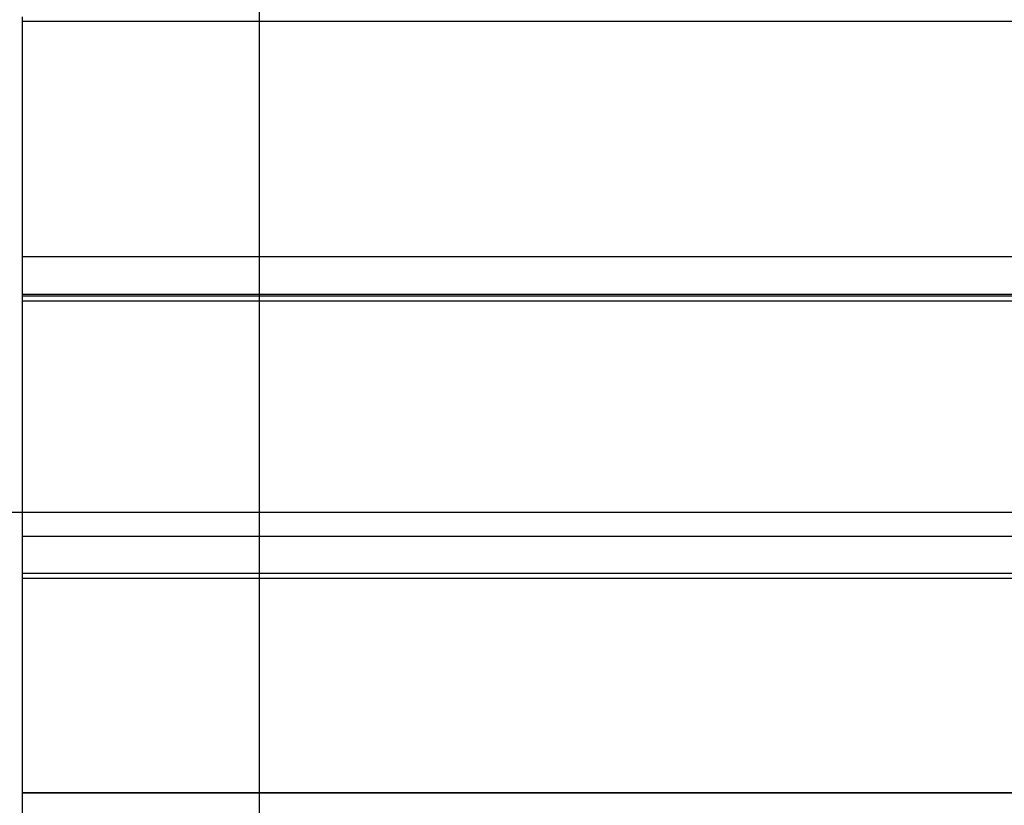
# Model space of a CAD drawing. Extents: x -48 to 48, y -51 to 51.
# Drawn here: x 6 to 10, y -2 to 1 of the extents above; entities that cross this region are included whole.
import ezdxf

# ---------------------------------------------------------------- set-up
doc = ezdxf.new("R2010")
doc.units = 0
doc.layers.get('0').update_dxf_attribs({"linetype": 'CONTINUOUS'})

msp = doc.modelspace()

# ---------------------------------------------------------------- linework, layer by layer
at = {"color": 0}
for points in [[(6.6088, -40.6979), (6.6088, 51.3969)], [(6.6088, -40.6979), (6.6088, 51.3969)], [(6.6088, -40.6979), (6.6088, 51.3969)], [(6.6088, -40.6979), (6.6088, 51.3969)], [(6.6088, -40.6979), (6.6088, 51.3969)], [(6.6088, -40.6979), (6.6088, 51.3969)], [(6.6088, -40.6979), (6.6088, 51.3969)], [(6.6088, -40.6979), (6.6088, 51.3969)], [(6.6088, -40.6979), (6.6088, 51.3969)], [(6.6088, -40.6979), (6.6088, 51.3969)], [(6.6088, -40.6979), (6.6088, 51.3969)], [(6.6088, -40.6979), (6.6088, 51.3969)], [(6.6088, -40.6979), (6.6088, 51.3969)], [(6.6088, -40.6979), (6.6088, 51.3969)], [(6.6088, -40.6979), (6.6088, 51.3969)], [(6.6088, -40.6979), (6.6088, 51.3969)], [(6.6088, -40.6979), (6.6088, 51.3969)], [(6.6088, -40.6979), (6.6088, 51.3969)], [(6.6088, -40.6979), (6.6088, 51.3969)], [(6.6088, -40.6979), (6.6088, 51.3969)], [(6.6088, -40.6979), (6.6088, 51.3969)], [(5.6087, 1.2959), (5.6087, 1.3169)], [(5.6087, 1.2959), (5.6087, 1.3169)], [(5.6087, 1.2959), (5.6087, 1.3169)], [(5.6087, 1.2959), (5.6087, 1.3169)], [(5.6087, 1.2959), (5.6087, 1.3169)], [(5.6087, 1.2959), (5.6087, 1.3169)], [(5.6087, 1.2959), (5.6087, 1.3169)], [(5.6087, 1.2959), (5.6087, 1.3169)], [(5.6087, 1.2959), (5.6087, 1.3169)], [(5.6087, 1.2959), (5.6087, 1.3169)], [(5.6087, 1.2959), (5.6087, 1.3169)], [(5.6087, 1.2959), (5.6087, 1.3169)], [(5.6087, 1.2959), (5.6087, 1.3169)], [(5.6087, 1.2959), (5.6087, 1.3169)], [(5.6087, 1.2959), (5.6087, 1.3169)], [(5.6087, 1.2959), (5.6087, 1.3169)], [(5.6087, 1.2959), (5.6087, 1.3169)], [(5.6087, 1.2959), (5.6087, 1.3169)], [(5.6087, 1.2959), (5.6087, 1.3169)], [(5.6087, 1.2959), (5.6087, 1.3169)], [(5.6087, 1.2959), (5.6087, 1.3169)], [(5.6087, 1.2959), (5.6087, 1.2959)], [(5.6087, 0.3044), (5.6087, 1.2959)], [(5.6087, 0.3044), (5.6087, 1.2959)], [(5.6087, 0.3044), (5.6087, 1.2959)], [(5.6087, 0.3044), (5.6087, 1.2959)], [(5.6087, 0.3044), (5.6087, 1.2959)], [(5.6087, 0.3044), (5.6087, 1.2959)], [(5.6087, 0.3044), (5.6087, 1.2959)], [(5.6087, 0.3044), (5.6087, 1.2959)], [(5.6087, 0.3044), (5.6087, 1.2959)], [(5.6087, 0.3044), (5.6087, 1.2959)], [(5.6087, 0.3044), (5.6087, 1.2959)], [(5.6087, 0.3044), (5.6087, 1.2959)], [(5.6087, 0.3044), (5.6087, 1.2959)], [(5.6087, 0.3044), (5.6087, 1.2959)], [(5.6087, 0.3044), (5.6087, 1.2959)], [(5.6087, 0.3044), (5.6087, 1.2959)], [(5.6087, 0.3044), (5.6087, 1.2959)], [(5.6087, 0.3044), (5.6087, 1.2959)], [(5.6087, 0.3044), (5.6087, 1.2959)], [(5.6087, 0.3044), (5.6087, 1.2959)], [(5.6087, 0.3044), (5.6087, 1.2959)], [(5.6087, 1.2959), (5.6087, 1.2959)], [(5.6087, 1.2959), (5.6087, 1.2959)], [(20.6087, 1.2959), (5.6087, 1.2959)], [(20.6087, 1.2959), (5.6087, 1.2959)], [(20.6087, 1.2959), (5.6087, 1.2959)], [(20.6087, 1.2959), (5.6087, 1.2959)], [(20.6087, 1.2959), (5.6087, 1.2959)], [(20.6087, 1.2959), (5.6087, 1.2959)], [(20.6087, 1.2959), (5.6087, 1.2959)], [(20.6087, 1.2959), (5.6087, 1.2959)], [(20.6087, 1.2959), (5.6087, 1.2959)], [(20.6087, 1.2959), (5.6087, 1.2959)], [(20.6087, 1.2959), (5.6087, 1.2959)], [(20.6087, 1.2959), (5.6087, 1.2959)], [(20.6087, 1.2959), (5.6087, 1.2959)], [(20.6087, 1.2959), (5.6087, 1.2959)], [(20.6087, 1.2959), (5.6087, 1.2959)], [(20.6087, 1.2959), (5.6087, 1.2959)], [(20.6087, 1.2959), (5.6087, 1.2959)], [(20.6087, 1.2959), (5.6087, 1.2959)], [(20.6087, 1.2959), (5.6087, 1.2959)], [(20.6087, 1.2959), (5.6087, 1.2959)], [(20.6087, 1.2959), (5.6087, 1.2959)], [(5.6087, 0.3044), (5.6087, 0.3044)], [(5.6087, 0.1469), (5.6087, 0.3044)], [(5.6087, 0.1469), (5.6087, 0.3044)], [(5.6087, 0.1469), (5.6087, 0.3044)], [(5.6087, 0.1469), (5.6087, 0.3044)], [(5.6087, 0.1469), (5.6087, 0.3044)], [(5.6087, 0.1469), (5.6087, 0.3044)], [(5.6087, 0.1469), (5.6087, 0.3044)], [(5.6087, 0.1469), (5.6087, 0.3044)], [(5.6087, 0.1469), (5.6087, 0.3044)], [(5.6087, 0.1469), (5.6087, 0.3044)], [(5.6087, 0.1469), (5.6087, 0.3044)], [(5.6087, 0.1469), (5.6087, 0.3044)], [(5.6087, 0.1469), (5.6087, 0.3044)], [(5.6087, 0.1469), (5.6087, 0.3044)], [(5.6087, 0.1469), (5.6087, 0.3044)], [(5.6087, 0.1469), (5.6087, 0.3044)], [(5.6087, 0.1469), (5.6087, 0.3044)], [(5.6087, 0.1469), (5.6087, 0.3044)], [(5.6087, 0.1469), (5.6087, 0.3044)], [(5.6087, 0.1469), (5.6087, 0.3044)], [(5.6087, 0.1469), (5.6087, 0.3044)], [(5.6087, 0.3044), (5.6087, 0.3044)], [(5.6087, 0.3044), (5.6087, 0.3044)], [(20.6087, 0.3044), (5.6087, 0.3044)], [(20.6087, 0.3044), (5.6087, 0.3044)], [(20.6087, 0.3044), (5.6087, 0.3044)], [(20.6087, 0.3044), (5.6087, 0.3044)], [(20.6087, 0.3044), (5.6087, 0.3044)], [(20.6087, 0.3044), (5.6087, 0.3044)], [(20.6087, 0.3044), (5.6087, 0.3044)], [(20.6087, 0.3044), (5.6087, 0.3044)], [(20.6087, 0.3044), (5.6087, 0.3044)], [(20.6087, 0.3044), (5.6087, 0.3044)], [(20.6087, 0.3044), (5.6087, 0.3044)], [(20.6087, 0.3044), (5.6087, 0.3044)], [(20.6087, 0.3044), (5.6087, 0.3044)], [(20.6087, 0.3044), (5.6087, 0.3044)], [(20.6087, 0.3044), (5.6087, 0.3044)], [(20.6087, 0.3044), (5.6087, 0.3044)], [(20.6087, 0.3044), (5.6087, 0.3044)], [(20.6087, 0.3044), (5.6087, 0.3044)], [(20.6087, 0.3044), (5.6087, 0.3044)], [(20.6087, 0.3044), (5.6087, 0.3044)], [(20.6087, 0.3044), (5.6087, 0.3044)], [(5.6087, 0.1469), (5.6087, 0.1469)], [(5.6087, 0.1391), (5.6087, 0.1469)], [(5.6087, 0.1391), (5.6087, 0.1469)], [(5.6087, 0.1391), (5.6087, 0.1469)], [(5.6087, 0.1391), (5.6087, 0.1469)], [(5.6087, 0.1391), (5.6087, 0.1469)], [(5.6087, 0.1391), (5.6087, 0.1469)], [(5.6087, 0.1391), (5.6087, 0.1469)], [(5.6087, 0.1391), (5.6087, 0.1469)], [(5.6087, 0.1391), (5.6087, 0.1469)], [(5.6087, 0.1391), (5.6087, 0.1469)], [(5.6087, 0.1391), (5.6087, 0.1469)], [(5.6087, 0.1391), (5.6087, 0.1469)], [(5.6087, 0.1391), (5.6087, 0.1469)], [(5.6087, 0.1391), (5.6087, 0.1469)], [(5.6087, 0.1391), (5.6087, 0.1469)], [(5.6087, 0.1391), (5.6087, 0.1469)], [(5.6087, 0.1391), (5.6087, 0.1469)], [(5.6087, 0.1391), (5.6087, 0.1469)], [(5.6087, 0.1391), (5.6087, 0.1469)], [(5.6087, 0.1391), (5.6087, 0.1469)], [(5.6087, 0.1391), (5.6087, 0.1469)], [(5.6087, 0.1469), (5.6087, 0.1469)], [(5.6087, 0.1469), (5.6087, 0.1469)], [(20.6087, 0.1469), (5.6087, 0.1469)], [(20.6087, 0.1469), (5.6087, 0.1469)], [(20.6087, 0.1469), (5.6087, 0.1469)], [(20.6087, 0.1469), (5.6087, 0.1469)], [(20.6087, 0.1469), (5.6087, 0.1469)], [(20.6087, 0.1469), (5.6087, 0.1469)], [(20.6087, 0.1469), (5.6087, 0.1469)], [(20.6087, 0.1469), (5.6087, 0.1469)], [(20.6087, 0.1469), (5.6087, 0.1469)], [(20.6087, 0.1469), (5.6087, 0.1469)], [(20.6087, 0.1469), (5.6087, 0.1469)], [(20.6087, 0.1469), (5.6087, 0.1469)], [(20.6087, 0.1469), (5.6087, 0.1469)], [(20.6087, 0.1469), (5.6087, 0.1469)], [(20.6087, 0.1469), (5.6087, 0.1469)], [(20.6087, 0.1469), (5.6087, 0.1469)], [(20.6087, 0.1469), (5.6087, 0.1469)], [(20.6087, 0.1469), (5.6087, 0.1469)], [(20.6087, 0.1469), (5.6087, 0.1469)], [(20.6087, 0.1469), (5.6087, 0.1469)], [(20.6087, 0.1469), (5.6087, 0.1469)], [(5.6087, 0.1391), (5.6087, 0.1391)], [(5.6087, 0.1181), (5.6087, 0.1391)], [(5.6087, 0.1181), (5.6087, 0.1391)], [(5.6087, 0.1181), (5.6087, 0.1391)], [(5.6087, 0.1181), (5.6087, 0.1391)], [(5.6087, 0.1181), (5.6087, 0.1391)], [(5.6087, 0.1181), (5.6087, 0.1391)], [(5.6087, 0.1181), (5.6087, 0.1391)], [(5.6087, 0.1181), (5.6087, 0.1391)], [(5.6087, 0.1181), (5.6087, 0.1391)], [(5.6087, 0.1181), (5.6087, 0.1391)], [(5.6087, 0.1181), (5.6087, 0.1391)], [(5.6087, 0.1181), (5.6087, 0.1391)], [(5.6087, 0.1181), (5.6087, 0.1391)], [(5.6087, 0.1181), (5.6087, 0.1391)], [(5.6087, 0.1181), (5.6087, 0.1391)], [(5.6087, 0.1181), (5.6087, 0.1391)], [(5.6087, 0.1181), (5.6087, 0.1391)], [(5.6087, 0.1181), (5.6087, 0.1391)], [(5.6087, 0.1181), (5.6087, 0.1391)], [(5.6087, 0.1181), (5.6087, 0.1391)], [(5.6087, 0.1181), (5.6087, 0.1391)], [(5.6087, 0.1391), (5.6087, 0.1391)], [(20.6087, 0.1391), (5.6087, 0.1391)], [(20.6087, 0.1391), (5.6087, 0.1391)], [(20.6087, 0.1391), (5.6087, 0.1391)], [(20.6087, 0.1391), (5.6087, 0.1391)], [(20.6087, 0.1391), (5.6087, 0.1391)], [(20.6087, 0.1391), (5.6087, 0.1391)], [(20.6087, 0.1391), (5.6087, 0.1391)], [(20.6087, 0.1391), (5.6087, 0.1391)], [(20.6087, 0.1391), (5.6087, 0.1391)], [(20.6087, 0.1391), (5.6087, 0.1391)], [(20.6087, 0.1391), (5.6087, 0.1391)], [(20.6087, 0.1391), (5.6087, 0.1391)], [(20.6087, 0.1391), (5.6087, 0.1391)], [(20.6087, 0.1391), (5.6087, 0.1391)], [(20.6087, 0.1391), (5.6087, 0.1391)], [(20.6087, 0.1391), (5.6087, 0.1391)], [(20.6087, 0.1391), (5.6087, 0.1391)], [(20.6087, 0.1391), (5.6087, 0.1391)], [(20.6087, 0.1391), (5.6087, 0.1391)], [(20.6087, 0.1391), (5.6087, 0.1391)], [(20.6087, 0.1391), (5.6087, 0.1391)], [(5.6087, 0.1391), (5.6087, 0.1391)], [(5.6087, 0.1181), (5.6087, 0.1181)], [(5.6087, -0.8734), (5.6087, 0.1181)], [(5.6087, -0.8734), (5.6087, 0.1181)], [(5.6087, -0.8734), (5.6087, 0.1181)], [(5.6087, -0.8734), (5.6087, 0.1181)], [(5.6087, -0.8734), (5.6087, 0.1181)], [(5.6087, -0.8734), (5.6087, 0.1181)], [(5.6087, -0.8734), (5.6087, 0.1181)], [(5.6087, -0.8734), (5.6087, 0.1181)], [(5.6087, -0.8734), (5.6087, 0.1181)], [(5.6087, -0.8734), (5.6087, 0.1181)], [(5.6087, -0.8734), (5.6087, 0.1181)], [(5.6087, -0.8734), (5.6087, 0.1181)], [(5.6087, -0.8734), (5.6087, 0.1181)], [(5.6087, -0.8734), (5.6087, 0.1181)], [(5.6087, -0.8734), (5.6087, 0.1181)], [(5.6087, -0.8734), (5.6087, 0.1181)], [(5.6087, -0.8734), (5.6087, 0.1181)], [(5.6087, -0.8734), (5.6087, 0.1181)], [(5.6087, -0.8734), (5.6087, 0.1181)], [(5.6087, -0.8734), (5.6087, 0.1181)], [(5.6087, -0.8734), (5.6087, 0.1181)], [(5.6087, 0.1181), (5.6087, 0.1181)], [(5.6087, 0.1181), (5.6087, 0.1181)], [(20.6087, 0.1181), (5.6087, 0.1181)], [(20.6087, 0.1181), (5.6087, 0.1181)], [(20.6087, 0.1181), (5.6087, 0.1181)], [(20.6087, 0.1181), (5.6087, 0.1181)], [(20.6087, 0.1181), (5.6087, 0.1181)], [(20.6087, 0.1181), (5.6087, 0.1181)], [(20.6087, 0.1181), (5.6087, 0.1181)], [(20.6087, 0.1181), (5.6087, 0.1181)], [(20.6087, 0.1181), (5.6087, 0.1181)], [(20.6087, 0.1181), (5.6087, 0.1181)], [(20.6087, 0.1181), (5.6087, 0.1181)], [(20.6087, 0.1181), (5.6087, 0.1181)], [(20.6087, 0.1181), (5.6087, 0.1181)], [(20.6087, 0.1181), (5.6087, 0.1181)], [(20.6087, 0.1181), (5.6087, 0.1181)], [(20.6087, 0.1181), (5.6087, 0.1181)], [(20.6087, 0.1181), (5.6087, 0.1181)], [(20.6087, 0.1181), (5.6087, 0.1181)], [(20.6087, 0.1181), (5.6087, 0.1181)], [(20.6087, 0.1181), (5.6087, 0.1181)], [(20.6087, 0.1181), (5.6087, 0.1181)], [(39.1088, -0.7731), (-48.3912, -0.7731)], [(39.1088, -0.7731), (-48.3912, -0.7731)], [(39.1088, -0.7731), (-48.3912, -0.7731)], [(39.1088, -0.7731), (-48.3912, -0.7731)], [(39.1088, -0.7731), (-48.3912, -0.7731)], [(39.1088, -0.7731), (-48.3912, -0.7731)], [(39.1088, -0.7731), (-48.3912, -0.7731)], [(39.1088, -0.7731), (-48.3912, -0.7731)], [(39.1088, -0.7731), (-48.3912, -0.7731)], [(39.1088, -0.7731), (-48.3912, -0.7731)], [(39.1088, -0.7731), (-48.3912, -0.7731)], [(39.1088, -0.7731), (-48.3912, -0.7731)], [(39.1088, -0.7731), (-48.3912, -0.7731)], [(39.1088, -0.7731), (-48.3912, -0.7731)], [(39.1088, -0.7731), (-48.3912, -0.7731)], [(39.1088, -0.7731), (-48.3912, -0.7731)], [(39.1088, -0.7731), (-48.3912, -0.7731)], [(39.1088, -0.7731), (-48.3912, -0.7731)], [(39.1088, -0.7731), (-48.3912, -0.7731)], [(39.1088, -0.7731), (-48.3912, -0.7731)], [(39.1088, -0.7731), (-48.3912, -0.7731)], [(5.6087, -0.8734), (5.6087, -0.8734)], [(5.6087, -1.0301), (5.6087, -0.8734)], [(5.6087, -1.0301), (5.6087, -0.8734)], [(5.6087, -1.0301), (5.6087, -0.8734)], [(5.6087, -1.0301), (5.6087, -0.8734)], [(5.6087, -1.0301), (5.6087, -0.8734)], [(5.6087, -1.0301), (5.6087, -0.8734)], [(5.6087, -1.0301), (5.6087, -0.8734)], [(5.6087, -1.0301), (5.6087, -0.8734)], [(5.6087, -1.0301), (5.6087, -0.8734)], [(5.6087, -1.0301), (5.6087, -0.8734)], [(5.6087, -1.0301), (5.6087, -0.8734)], [(5.6087, -1.0301), (5.6087, -0.8734)], [(5.6087, -1.0301), (5.6087, -0.8734)], [(5.6087, -1.0301), (5.6087, -0.8734)], [(5.6087, -1.0301), (5.6087, -0.8734)], [(5.6087, -1.0301), (5.6087, -0.8734)], [(5.6087, -1.0301), (5.6087, -0.8734)], [(5.6087, -1.0301), (5.6087, -0.8734)], [(5.6087, -1.0301), (5.6087, -0.8734)], [(5.6087, -1.0301), (5.6087, -0.8734)], [(5.6087, -1.0301), (5.6087, -0.8734)], [(5.6087, -0.8734), (5.6087, -0.8734)], [(5.6087, -0.8734), (5.6087, -0.8734)], [(20.6087, -0.8734), (5.6087, -0.8734)], [(20.6087, -0.8734), (5.6087, -0.8734)], [(20.6087, -0.8734), (5.6087, -0.8734)], [(20.6087, -0.8734), (5.6087, -0.8734)], [(20.6087, -0.8734), (5.6087, -0.8734)], [(20.6087, -0.8734), (5.6087, -0.8734)], [(20.6087, -0.8734), (5.6087, -0.8734)], [(20.6087, -0.8734), (5.6087, -0.8734)], [(20.6087, -0.8734), (5.6087, -0.8734)], [(20.6087, -0.8734), (5.6087, -0.8734)], [(20.6087, -0.8734), (5.6087, -0.8734)], [(20.6087, -0.8734), (5.6087, -0.8734)], [(20.6087, -0.8734), (5.6087, -0.8734)], [(20.6087, -0.8734), (5.6087, -0.8734)], [(20.6087, -0.8734), (5.6087, -0.8734)], [(20.6087, -0.8734), (5.6087, -0.8734)], [(20.6087, -0.8734), (5.6087, -0.8734)], [(20.6087, -0.8734), (5.6087, -0.8734)], [(20.6087, -0.8734), (5.6087, -0.8734)], [(20.6087, -0.8734), (5.6087, -0.8734)], [(20.6087, -0.8734), (5.6087, -0.8734)], [(5.6087, -1.0301), (5.6087, -1.0301)], [(5.6087, -1.0301), (5.6087, -1.0301)], [(5.6087, -1.051), (5.6087, -1.0301)], [(5.6087, -1.051), (5.6087, -1.0301)], [(5.6087, -1.051), (5.6087, -1.0301)], [(5.6087, -1.051), (5.6087, -1.0301)], [(5.6087, -1.051), (5.6087, -1.0301)], [(5.6087, -1.051), (5.6087, -1.0301)], [(5.6087, -1.051), (5.6087, -1.0301)], [(5.6087, -1.051), (5.6087, -1.0301)], [(5.6087, -1.051), (5.6087, -1.0301)], [(5.6087, -1.051), (5.6087, -1.0301)], [(5.6087, -1.051), (5.6087, -1.0301)], [(5.6087, -1.051), (5.6087, -1.0301)], [(5.6087, -1.051), (5.6087, -1.0301)], [(5.6087, -1.051), (5.6087, -1.0301)], [(5.6087, -1.051), (5.6087, -1.0301)], [(5.6087, -1.051), (5.6087, -1.0301)], [(5.6087, -1.051), (5.6087, -1.0301)], [(5.6087, -1.051), (5.6087, -1.0301)], [(5.6087, -1.051), (5.6087, -1.0301)], [(5.6087, -1.051), (5.6087, -1.0301)], [(5.6087, -1.051), (5.6087, -1.0301)], [(5.6087, -1.0301), (5.6087, -1.0301)], [(20.6087, -1.0301), (5.6087, -1.0301)], [(20.6087, -1.0301), (5.6087, -1.0301)], [(20.6087, -1.0301), (5.6087, -1.0301)], [(20.6087, -1.0301), (5.6087, -1.0301)], [(20.6087, -1.0301), (5.6087, -1.0301)], [(20.6087, -1.0301), (5.6087, -1.0301)], [(20.6087, -1.0301), (5.6087, -1.0301)], [(20.6087, -1.0301), (5.6087, -1.0301)], [(20.6087, -1.0301), (5.6087, -1.0301)], [(20.6087, -1.0301), (5.6087, -1.0301)], [(20.6087, -1.0301), (5.6087, -1.0301)], [(20.6087, -1.0301), (5.6087, -1.0301)], [(20.6087, -1.0301), (5.6087, -1.0301)], [(20.6087, -1.0301), (5.6087, -1.0301)], [(20.6087, -1.0301), (5.6087, -1.0301)], [(20.6087, -1.0301), (5.6087, -1.0301)], [(20.6087, -1.0301), (5.6087, -1.0301)], [(20.6087, -1.0301), (5.6087, -1.0301)], [(20.6087, -1.0301), (5.6087, -1.0301)], [(20.6087, -1.0301), (5.6087, -1.0301)], [(20.6087, -1.0301), (5.6087, -1.0301)], [(5.6087, -1.051), (5.6087, -1.051)], [(5.6087, -1.9543), (5.6087, -1.051)], [(5.6087, -1.9543), (5.6087, -1.051)], [(5.6087, -1.9543), (5.6087, -1.051)], [(5.6087, -1.9543), (5.6087, -1.051)], [(5.6087, -1.9543), (5.6087, -1.051)], [(5.6087, -1.9543), (5.6087, -1.051)], [(5.6087, -1.9543), (5.6087, -1.051)], [(5.6087, -1.9543), (5.6087, -1.051)], [(5.6087, -1.9543), (5.6087, -1.051)], [(5.6087, -1.9543), (5.6087, -1.051)], [(5.6087, -1.9543), (5.6087, -1.051)], [(5.6087, -1.9543), (5.6087, -1.051)], [(5.6087, -1.9543), (5.6087, -1.051)], [(5.6087, -1.9543), (5.6087, -1.051)], [(5.6087, -1.9543), (5.6087, -1.051)], [(5.6087, -1.9543), (5.6087, -1.051)], [(5.6087, -1.9543), (5.6087, -1.051)], [(5.6087, -1.9543), (5.6087, -1.051)], [(5.6087, -1.9543), (5.6087, -1.051)], [(5.6087, -1.9543), (5.6087, -1.051)], [(5.6087, -1.9543), (5.6087, -1.051)], [(5.6087, -1.051), (5.6087, -1.051)], [(5.6087, -1.051), (5.6087, -1.051)], [(20.6087, -1.051), (5.6087, -1.051)], [(20.6087, -1.051), (5.6087, -1.051)], [(20.6087, -1.051), (5.6087, -1.051)], [(20.6087, -1.051), (5.6087, -1.051)], [(20.6087, -1.051), (5.6087, -1.051)], [(20.6087, -1.051), (5.6087, -1.051)], [(20.6087, -1.051), (5.6087, -1.051)], [(20.6087, -1.051), (5.6087, -1.051)], [(20.6087, -1.051), (5.6087, -1.051)], [(20.6087, -1.051), (5.6087, -1.051)], [(20.6087, -1.051), (5.6087, -1.051)], [(20.6087, -1.051), (5.6087, -1.051)], [(20.6087, -1.051), (5.6087, -1.051)], [(20.6087, -1.051), (5.6087, -1.051)], [(20.6087, -1.051), (5.6087, -1.051)], [(20.6087, -1.051), (5.6087, -1.051)], [(20.6087, -1.051), (5.6087, -1.051)], [(20.6087, -1.051), (5.6087, -1.051)], [(20.6087, -1.051), (5.6087, -1.051)], [(20.6087, -1.051), (5.6087, -1.051)], [(20.6087, -1.051), (5.6087, -1.051)], [(5.6087, -1.9532), (5.6087, -1.9532)], [(5.6087, -1.9543), (5.6087, -1.9532)], [(5.6087, -1.9543), (5.6087, -1.9532)], [(5.6087, -1.9543), (5.6087, -1.9532)], [(5.6087, -1.9543), (5.6087, -1.9532)], [(5.6087, -1.9543), (5.6087, -1.9532)], [(5.6087, -1.9543), (5.6087, -1.9532)], [(5.6087, -1.9543), (5.6087, -1.9532)], [(5.6087, -1.9543), (5.6087, -1.9532)], [(5.6087, -1.9543), (5.6087, -1.9532)], [(5.6087, -1.9543), (5.6087, -1.9532)], [(5.6087, -1.9543), (5.6087, -1.9532)], [(5.6087, -1.9543), (5.6087, -1.9532)], [(5.6087, -1.9543), (5.6087, -1.9532)], [(5.6087, -1.9543), (5.6087, -1.9532)], [(5.6087, -1.9543), (5.6087, -1.9532)], [(5.6087, -1.9543), (5.6087, -1.9532)], [(5.6087, -1.9543), (5.6087, -1.9532)], [(5.6087, -1.9543), (5.6087, -1.9532)], [(5.6087, -1.9543), (5.6087, -1.9532)], [(5.6087, -1.9543), (5.6087, -1.9532)], [(5.6087, -1.9543), (5.6087, -1.9532)], [(5.6087, -1.9532), (5.6087, -1.9532)], [(20.6087, -1.9532), (5.6087, -1.9532)], [(20.6087, -1.9532), (5.6087, -1.9532)], [(20.6087, -1.9532), (5.6087, -1.9532)], [(20.6087, -1.9532), (5.6087, -1.9532)], [(20.6087, -1.9532), (5.6087, -1.9532)], [(20.6087, -1.9532), (5.6087, -1.9532)], [(20.6087, -1.9532), (5.6087, -1.9532)], [(20.6087, -1.9532), (5.6087, -1.9532)], [(20.6087, -1.9532), (5.6087, -1.9532)], [(20.6087, -1.9532), (5.6087, -1.9532)], [(20.6087, -1.9532), (5.6087, -1.9532)], [(20.6087, -1.9532), (5.6087, -1.9532)], [(20.6087, -1.9532), (5.6087, -1.9532)], [(20.6087, -1.9532), (5.6087, -1.9532)], [(20.6087, -1.9532), (5.6087, -1.9532)], [(20.6087, -1.9532), (5.6087, -1.9532)], [(20.6087, -1.9532), (5.6087, -1.9532)], [(20.6087, -1.9532), (5.6087, -1.9532)], [(20.6087, -1.9532), (5.6087, -1.9532)], [(20.6087, -1.9532), (5.6087, -1.9532)], [(20.6087, -1.9532), (5.6087, -1.9532)], [(5.6087, -1.9543), (5.6087, -1.9543)], [(5.6087, -2.7921), (5.6087, -1.9543)], [(5.6087, -2.7921), (5.6087, -1.9543)], [(5.6087, -2.7921), (5.6087, -1.9543)], [(5.6087, -2.7921), (5.6087, -1.9543)], [(5.6087, -2.7921), (5.6087, -1.9543)], [(5.6087, -2.7921), (5.6087, -1.9543)], [(5.6087, -2.7921), (5.6087, -1.9543)], [(5.6087, -2.7921), (5.6087, -1.9543)], [(5.6087, -2.7921), (5.6087, -1.9543)], [(5.6087, -2.7921), (5.6087, -1.9543)], [(5.6087, -2.7921), (5.6087, -1.9543)], [(5.6087, -2.7921), (5.6087, -1.9543)], [(5.6087, -2.7921), (5.6087, -1.9543)], [(5.6087, -2.7921), (5.6087, -1.9543)], [(5.6087, -2.7921), (5.6087, -1.9543)], [(5.6087, -2.7921), (5.6087, -1.9543)], [(5.6087, -2.7921), (5.6087, -1.9543)], [(5.6087, -2.7921), (5.6087, -1.9543)], [(5.6087, -2.7921), (5.6087, -1.9543)], [(5.6087, -2.7921), (5.6087, -1.9543)], [(5.6087, -2.7921), (5.6087, -1.9543)], [(5.6087, -1.9543), (5.6087, -1.9543)], [(5.6087, -1.9543), (5.6087, -1.9543)], [(5.6087, -1.9543), (5.6087, -1.9543)], [(5.6087, -1.9543), (20.6087, -1.9543)], [(5.6087, -1.9543), (20.6087, -1.9543)], [(5.6087, -1.9543), (20.6087, -1.9543)], [(5.6087, -1.9543), (20.6087, -1.9543)], [(5.6087, -1.9543), (20.6087, -1.9543)], [(5.6087, -1.9543), (20.6087, -1.9543)], [(5.6087, -1.9543), (20.6087, -1.9543)], [(5.6087, -1.9543), (20.6087, -1.9543)], [(5.6087, -1.9543), (20.6087, -1.9543)], [(5.6087, -1.9543), (20.6087, -1.9543)], [(5.6087, -1.9543), (20.6087, -1.9543)], [(5.6087, -1.9543), (20.6087, -1.9543)], [(5.6087, -1.9543), (20.6087, -1.9543)], [(5.6087, -1.9543), (20.6087, -1.9543)], [(5.6087, -1.9543), (20.6087, -1.9543)], [(5.6087, -1.9543), (20.6087, -1.9543)], [(5.6087, -1.9543), (20.6087, -1.9543)], [(5.6087, -1.9543), (20.6087, -1.9543)], [(5.6087, -1.9543), (20.6087, -1.9543)], [(5.6087, -1.9543), (20.6087, -1.9543)], [(5.6087, -1.9543), (20.6087, -1.9543)]]:
    msp.add_lwpolyline(points, dxfattribs=at)

doc.saveas('drawing.dxf')
